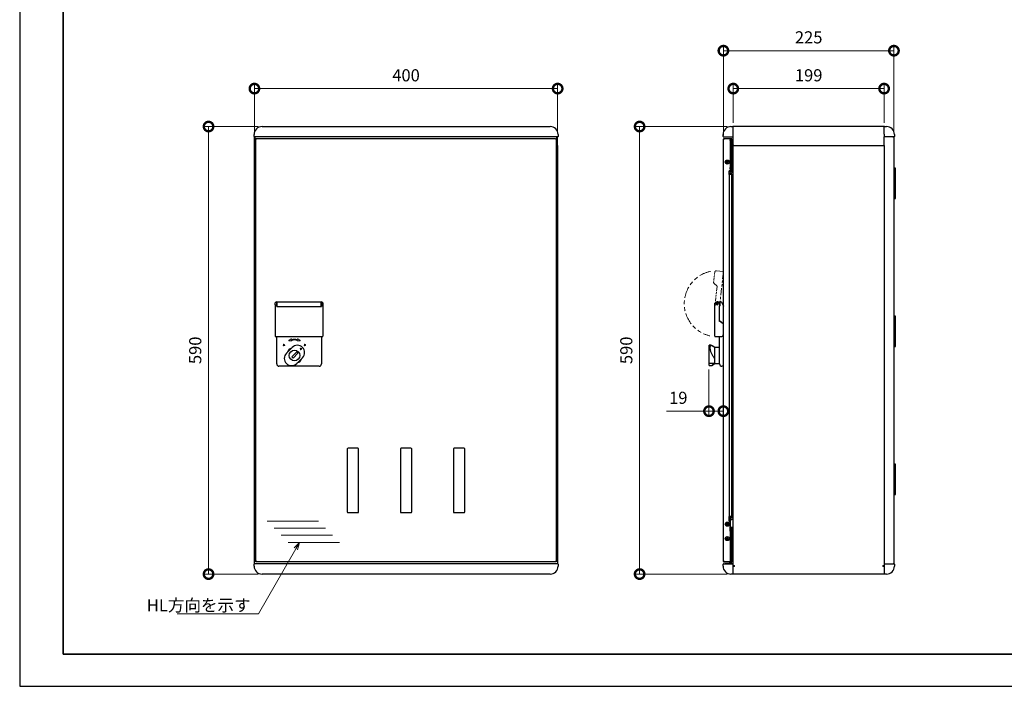
# Model space of a CAD drawing. Units: millimetres. Extents: x 3265 to 5365, y 179 to 1664.
# Drawn here: x 3265 to 4564, y 179 to 1058 of the extents above; entities that cross this region are included whole.
import ezdxf
from ezdxf import colors
from ezdxf.entities.mleader import LeaderData, LeaderLine
from ezdxf.math import Vec2, Vec3

# ---------------------------------------------------------------- set-up
doc = ezdxf.new("R2010")
doc.units = ezdxf.units.MM
doc.header["$LTSCALE"] = 5
doc.header["$PDSIZE"] = -3
for name, pattern in [('中線', [2, 1, 1]), ('寸法線', [2, 1, 1]), ('想像線1', [14.5, 6, -1.5, 2, -1.5, 2, -1.5]), ('細線', [2, 1, 1])]:
    doc.linetypes.add(name, pattern=pattern)
for name, color, linetype, lineweight in [('AM_0', 7, '中線', 30), ('AM_11', 2, '想像線1', 13), ('AM_2', 1, '細線', 13), ('AM_5', 3, '寸法線', 13), ('LINE', 4, 'Continuous', 30), ('waku', 7, 'Continuous', 35)]:
    doc.layers.add(name, color=color, linetype=linetype, lineweight=lineweight)
doc.layers.add('L124', color=124, linetype='Continuous')
doc.layers.add('size', color=5, linetype='Continuous', lineweight=25, plot=False)
doc.styles.get("Standard").update_dxf_attribs({"font": 'romans.shx', "width": 0.7, "height": 16, "bigfont": 'extfont.shx'})
doc.dimstyles.new('1_5$0', dxfattribs={"dimscale": 5, "dimtxt": 3.2, "dimasz": 10, "dimexe": 1, "dimexo": 1, "dimgap": 1.5, "dimtad": 1, "dimdsep": 46, "dimtxsty": 'STANDARD', "dimblk": 'DOTSMALL', "dimcen": 0, "dimclrd": 256, "dimclre": 256, "dimclrt": 2, "dimadec": 0, "dimazin": 2, "dimtp": 0.1, "dimtm": 0.1, "dimtfac": 0.71, "dimtofl": 0, "dimtmove": 0, "dimatfit": 3, "dimldrblk": 'OPEN30', "dimfxl": 1, "dimlwd": -1, "dimlwe": -1, "dimarcsym": 0})

# ---------------------------------------------------------------- blocks, each defined once
blk = doc.blocks.new('_DotSmall')
at = {"color": 0, "linetype": 'ByBlock', "const_width": 0.5}
blk.add_lwpolyline([(-0.0625, 0, 1), (0.0625, 0, 1)], format="xyb", close=True, dxfattribs=at)
blk = doc.blocks.new('*D3')
at = {"layer": 'AM_5'}
for p, q in [((3575.1, 908.8), (3575.1, 972.3)), ((3575.1, 967.3), (3975.1, 967.3)), ((3975.1, 908.8), (3975.1, 972.3))]:
    blk.add_line(p, q, dxfattribs=at)
at = {"layer": 'Defpoints', "color": 0}
for p in [(3975.1, 967.3), (3575.1, 903.8), (3975.1, 903.8)]:
    blk.add_point(p, dxfattribs=at)
at = {"layer": 'AM_5', "xscale": 25, "yscale": 25, "zscale": 25, "rotation": 180}
blk.add_blockref('_DotSmall', (3575.1, 967.3), dxfattribs=at)
at = {"layer": 'AM_5', "xscale": 25, "yscale": 25, "zscale": 25}
blk.add_blockref('_DotSmall', (3975.1, 967.3), dxfattribs=at)
at = {"layer": 'AM_5', "color": 2, "insert": (3775.1, 982.8), "char_height": 16, "attachment_point": 5}
blk.add_mtext('400', dxfattribs=at)
blk = doc.blocks.new('_OPEN30')
at = {"color": 0, "linetype": 'ByBlock'}
for p, q in [((-1, 0.268), (0, 0)), ((0, 0), (-1, -0.268)), ((0, 0), (-1, 0))]:
    blk.add_line(p, q, dxfattribs=at)
blk = doc.blocks.new('*D4')
at = {"layer": 'AM_5'}
for p, q in [((3580.1, 917.3), (3509.6, 917.3)), ((3514.6, 327.3), (3514.6, 917.3)), ((3580.1, 327.3), (3509.6, 327.3))]:
    blk.add_line(p, q, dxfattribs=at)
at = {"layer": 'Defpoints', "color": 0}
for p in [(3514.6, 917.3), (3585.1, 917.3), (3585.1, 327.3)]:
    blk.add_point(p, dxfattribs=at)
at = {"layer": 'AM_5', "xscale": 25, "yscale": 25, "zscale": 25}
for p, rotation in [((3514.6, 917.3), 90), ((3514.6, 327.3), 270)]:
    blk.add_blockref('_DotSmall', p, dxfattribs=dict(at, rotation=rotation))
at = {"layer": 'AM_5', "color": 2, "insert": (3499.1, 622.3), "char_height": 16, "attachment_point": 5, "rotation": 90}
blk.add_mtext('590', dxfattribs=at)
blk = doc.blocks.new('*D5')
at = {"layer": 'AM_5'}
for p, q in [((4206.7, 922.3), (4206.7, 972.3)), ((4405.7, 967.3), (4206.7, 967.3)), ((4405.7, 922.3), (4405.7, 972.3))]:
    blk.add_line(p, q, dxfattribs=at)
at = {"layer": 'Defpoints', "color": 0}
for p in [(4206.7, 967.3), (4206.7, 917.3), (4405.7, 917.3)]:
    blk.add_point(p, dxfattribs=at)
at = {"layer": 'AM_5', "xscale": 25, "yscale": 25, "zscale": 25, "rotation": 180}
blk.add_blockref('_DotSmall', (4206.7, 967.3), dxfattribs=at)
at = {"layer": 'AM_5', "xscale": 25, "yscale": 25, "zscale": 25}
blk.add_blockref('_DotSmall', (4405.7, 967.3), dxfattribs=at)
at = {"layer": 'AM_5', "color": 2, "insert": (4306.2, 982.8), "char_height": 16, "attachment_point": 5}
blk.add_mtext('199', dxfattribs=at)
blk = doc.blocks.new('*D6')
at = {"layer": 'AM_5'}
for p, q in [((4193.7, 905.5), (4193.7, 1022.3)), ((4193.7, 1017.3), (4418.7, 1017.3)), ((4418.7, 908), (4418.7, 1022.3))]:
    blk.add_line(p, q, dxfattribs=at)
at = {"layer": 'Defpoints', "color": 0}
for p in [(4418.7, 1017.3), (4193.7, 900.5), (4418.7, 903)]:
    blk.add_point(p, dxfattribs=at)
at = {"layer": 'AM_5', "xscale": 25, "yscale": 25, "zscale": 25, "rotation": 180}
blk.add_blockref('_DotSmall', (4193.7, 1017.3), dxfattribs=at)
at = {"layer": 'AM_5', "xscale": 25, "yscale": 25, "zscale": 25}
blk.add_blockref('_DotSmall', (4418.7, 1017.3), dxfattribs=at)
at = {"layer": 'AM_5', "color": 2, "insert": (4306.2, 1032.8), "char_height": 16, "attachment_point": 5}
blk.add_mtext('225', dxfattribs=at)
blk = doc.blocks.new('*D7')
at = {"layer": 'AM_5'}
for p, q in [((4174.7, 597.1), (4174.7, 537.1)), ((4193.7, 596.3), (4193.7, 537.1)), ((4174.7, 542.1), (4118.7, 542.1)), ((4193.7, 542.1), (4174.7, 542.1))]:
    blk.add_line(p, q, dxfattribs=at)
at = {"layer": 'Defpoints', "color": 0}
for p in [(4174.7, 602.1), (4193.7, 601.3), (4174.7, 542.1)]:
    blk.add_point(p, dxfattribs=at)
at = {"layer": 'AM_5', "xscale": 25, "yscale": 25, "zscale": 25, "rotation": 180}
blk.add_blockref('_DotSmall', (4174.7, 542.1), dxfattribs=at)
at = {"layer": 'AM_5', "xscale": 25, "yscale": 25, "zscale": 25}
blk.add_blockref('_DotSmall', (4193.7, 542.1), dxfattribs=at)
at = {"layer": 'AM_5', "color": 2, "insert": (4134.2, 557.6), "char_height": 16, "attachment_point": 5}
blk.add_mtext('19', dxfattribs=at)
blk = doc.blocks.new('*D8')
at = {"layer": 'AM_5'}
for p, q in [((4198.7, 917.3), (4078.2, 917.3)), ((4083.2, 917.3), (4083.2, 327.3)), ((4198.7, 327.3), (4078.2, 327.3))]:
    blk.add_line(p, q, dxfattribs=at)
at = {"layer": 'Defpoints', "color": 0}
for p in [(4203.7, 917.3), (4083.2, 327.3), (4203.7, 327.3)]:
    blk.add_point(p, dxfattribs=at)
at = {"layer": 'AM_5', "xscale": 25, "yscale": 25, "zscale": 25}
for p, rotation in [((4083.2, 917.3), 90), ((4083.2, 327.3), 270)]:
    blk.add_blockref('_DotSmall', p, dxfattribs=dict(at, rotation=rotation))
at = {"layer": 'AM_5', "color": 2, "insert": (4067.7, 622.3), "char_height": 16, "attachment_point": 5, "rotation": 90}
blk.add_mtext('590', dxfattribs=at)

msp = doc.modelspace()

# ---------------------------------------------------------------- linework, layer by layer
at = {"layer": 'AM_0', "color": 124}
msp.add_circle((3627.905, 615.495), 7, dxfattribs=at)
at = {"layer": 'AM_11', "linetype": '想像線1', "ltscale": 0.1}
msp.add_line((4182.333, 725.467), (4180.833, 712.004), dxfattribs=at)
at = {"layer": 'AM_11', "linetype": '想像線1', "ltscale": 0.3}
for p, q in [((4193.288, 726.259), (4184.542, 727.234)), ((4193.73, 725.707), (4189.112, 684.263)), ((4184.999, 707.258), (4181.513, 710.269))]:
    msp.add_line(p, q, dxfattribs=at)
at = {"layer": 'AM_11', "linetype": '想像線1', "ltscale": 0.2}
msp.add_line((4185.339, 706.391), (4183.174, 686.966), dxfattribs=at)
at = {"layer": 'AM_11', "linetype": '想像線1', "ltscale": 0.5}
msp.add_arc((4185.633, 683.745), 43.521, 102.034722, 257.028425, dxfattribs=at)
at = {"layer": 'AM_11', "linetype": '想像線1', "ltscale": 0.3}
for centre, radius, start, end in [((4184.321, 725.246), 2, 83.641599, 173.641599), ((4182.82, 711.782), 2, 173.641599, 229.180782), ((4184.345, 706.501), 1, 353.641599, 49.180782)]:
    msp.add_arc(centre, radius, start, end, dxfattribs=at)
at = {"layer": 'AM_2', "color": 124}
for p, q in [((3623.424, 637.333), (3620.515, 635.289)), ((3623.993, 636.618), (3623.891, 637.145)), ((3631.919, 637.145), (3631.816, 636.618)), ((3635.295, 635.289), (3632.386, 637.333)), ((3620.68, 634.744), (3624.002, 634.664)), ((3624.304, 635.021), (3624.184, 635.636)), ((3631.626, 635.636), (3631.506, 635.021)), ((3631.808, 634.664), (3635.129, 634.744)), ((3630.945, 620.091), (3624.44, 613.585)), ((3624.44, 613.585), (3625.996, 612.03)), ((3625.996, 612.03), (3632.501, 618.535)), ((3632.501, 618.535), (3630.945, 620.091))]:
    msp.add_line(p, q, dxfattribs=at)
at = {"layer": 'AM_2', "lineweight": 13}
for p, q in [((3591.718, 396.987), (3659.588, 396.987)), ((3601.006, 387.7), (3668.876, 387.7)), ((3610.294, 378.412), (3678.164, 378.412)), ((3619.581, 369.124), (3687.452, 369.124))]:
    msp.add_line(p, q, dxfattribs=at)
at = {"layer": 'AM_2', "color": 124}
for centre, radius in [((3614.117, 629.284), 0.997), ((3636.533, 624.122), 0.998), ((3641.694, 629.282), 0.999)]:
    msp.add_circle(centre, radius, dxfattribs=at)
for centre, radius, start, end in [((3623.596, 637.088), 0.3, 11, 125.100948), ((3627.905, 616.495), 20.5, 79, 101), ((3632.213, 637.088), 0.3, 54.899052, 169), ((3620.687, 635.043), 0.3, 125.100948, 268.622108), ((3624.009, 634.964), 0.3, 268.622108, 11), ((3627.905, 616.495), 19.5, 79, 101), ((3631.8, 634.963), 0.3, 169, 271.378464), ((3635.122, 635.043), 0.3, 271.378464, 54.899052)]:
    msp.add_arc(centre, radius, start, end, dxfattribs=at)
at = {"layer": 'L124', "linetype": '想像線1', "ltscale": 0.3}
msp.add_arc((4193.233, 725.762), 0.5, 353.641599, 83.641599, dxfattribs=at)
at = {"layer": 'LINE'}
for p, q in [((3585.105, 917.295), (3965.105, 917.295)), ((4203.733, 917.295), (4206.233, 917.295)), ((4206.733, 907.298), (4206.733, 917.295)), ((4405.733, 917.295), (4206.733, 917.295)), ((4405.733, 907.298), (4405.733, 917.295)), ((4406.233, 917.295), (4408.733, 917.295)), ((3574.605, 904.295), (3574.605, 906.795)), ((3575.105, 892.295), (3575.105, 903.795)), ((3975.105, 903.795), (3575.105, 903.795)), ((3577.105, 343.295), (3577.105, 901.295)), ((3972.255, 901.295), (3577.105, 901.295)), ((3973.105, 901.295), (3973.105, 343.295)), ((3975.105, 892.295), (3975.105, 903.795)), ((3975.605, 906.795), (3975.605, 904.295)), ((4193.233, 904.295), (4193.233, 906.795)), ((4193.733, 903.795), (4206.733, 903.795)), ((4193.733, 344.095), (4193.733, 900.495)), ((4201.433, 901.295), (4194.533, 901.295)), ((4195.733, 903.395), (4195.733, 903.795)), ((4205.733, 903.395), (4195.733, 903.395)), ((4202.433, 900.295), (4202.433, 859.495)), ((4206.733, 903.795), (4206.733, 907.298)), ((4206.733, 892.295), (4206.733, 903.795)), ((4405.733, 907.298), (4405.733, 903.795)), ((4418.733, 903.795), (4405.733, 903.795)), ((4405.733, 892.295), (4405.733, 903.795)), ((4418.733, 902.995), (4418.733, 341.595)), ((4419.233, 906.795), (4419.233, 904.295)), ((3575.105, 340.795), (3575.105, 892.295)), ((3975.105, 892.295), (3975.105, 340.795)), ((4206.733, 340.795), (4206.733, 892.295)), ((4405.733, 892.295), (4405.733, 340.795)), ((4201.533, 853.995), (4201.533, 858.995)), ((4201.933, 858.995), (4201.533, 858.995)), ((4203.733, 857.495), (4201.533, 857.495)), ((4203.733, 855.495), (4201.533, 855.495)), ((4204.039, 853.995), (4201.533, 853.995)), ((4204.733, 854.495), (4204.733, 853.527)), ((4204.859, 404.295), (4204.859, 852.995)), ((4206.733, 824.295), (4204.859, 824.295)), ((3602.455, 684.895), (3602.643, 684.895)), ((3602.455, 682.495), (3602.455, 684.895)), ((3602.455, 682.495), (3602.455, 641.095)), ((3604.455, 686.095), (3604.455, 680.156)), ((3604.455, 686.095), (3663.455, 686.095)), ((3604.655, 684.895), (3604.455, 684.895)), ((3604.455, 682.495), (3604.655, 682.495)), ((3604.455, 680.497), (3604.655, 680.497)), ((3604.455, 680.156), (3663.455, 680.156)), ((3604.655, 680.156), (3604.655, 686.095)), ((3663.255, 680.156), (3663.255, 686.095)), ((3663.455, 684.895), (3663.255, 684.895)), ((3663.255, 682.495), (3663.455, 682.495)), ((3663.255, 680.497), (3663.455, 680.497)), ((3663.455, 686.095), (3663.455, 680.156)), ((3665.279, 684.895), (3665.455, 684.895)), ((3665.362, 684.697), (3665.384, 684.478)), ((3665.384, 684.478), (3665.376, 684.414)), ((3665.455, 684.895), (3665.455, 682.495)), ((3665.455, 682.495), (3665.455, 641.095)), ((4182.233, 682.695), (4182.233, 681.087)), ((4182.233, 641.095), (4182.233, 680.156)), ((4182.233, 680.156), (4182.404, 680.156)), ((4182.404, 680.156), (4182.404, 683.427)), ((4182.498, 683.986), (4182.612, 684.256)), ((4183.057, 684.914), (4183.421, 685.277)), ((4183.421, 685.277), (4183.792, 685.553)), ((4183.792, 685.553), (4184.224, 685.789)), ((4184.335, 683.774), (4184.333, 683.663)), ((4185.633, 686.095), (4190.265, 686.095)), ((4188.433, 660.695), (4188.433, 680.766)), ((4188.433, 679.295), (4188.733, 679.295)), ((4188.733, 675.895), (4188.433, 675.895)), ((4188.733, 660.951), (4188.733, 680.497)), ((4189.433, 682.695), (4189.433, 685.595)), ((4191.631, 685.216), (4193.733, 680.595)), ((4188.433, 668.295), (4188.733, 668.295)), ((4188.733, 666.095), (4188.433, 666.095)), ((4193.533, 657.195), (4188.433, 660.695)), ((4188.733, 660.489), (4188.733, 660.951)), ((4192.94, 657.665), (4188.94, 660.545)), ((4193.733, 657.195), (4193.533, 657.195)), ((4193.533, 657.195), (4193.533, 642.595)), ((4193.533, 653.195), (4193.733, 653.195)), ((3602.955, 640.595), (3664.955, 640.595)), ((3604.455, 604.295), (3604.455, 640.595)), ((3663.455, 640.595), (3663.455, 604.295)), ((4182.733, 640.595), (4191.533, 640.595)), ((4188.733, 637.388), (4188.683, 637.388)), ((4188.683, 634.663), (4188.683, 637.388)), ((4188.733, 604.295), (4188.733, 640.595)), ((4193.733, 643.495), (4193.533, 643.495)), ((4193.733, 643.295), (4193.533, 643.295)), ((3624.935, 626.101), (3617.298, 618.464)), ((4177.626, 628.913), (4174.733, 628.913)), ((4174.733, 602.076), (4174.733, 628.913)), ((4182.033, 625.995), (4179.338, 628.103)), ((4188.093, 625.995), (4182.033, 625.995)), ((4182.033, 625.995), (4182.033, 604.994)), ((4188.683, 634.663), (4188.733, 634.663)), ((3630.871, 604.885), (3638.511, 612.525)), ((3660.455, 601.295), (3607.455, 601.295)), ((4174.733, 602.076), (4177.626, 602.076)), ((4179.338, 602.886), (4182.033, 604.994)), ((4182.033, 604.994), (4188.093, 604.994)), ((4193.733, 601.295), (4191.733, 601.295)), ((4204.859, 432.295), (4206.733, 432.295)), ((4204.039, 403.295), (4201.533, 403.295)), ((4201.533, 397.295), (4201.533, 403.295)), ((4201.833, 398.095), (4201.833, 403.295)), ((4204.733, 403.762), (4204.733, 402.095)), ((4201.533, 397.295), (4201.933, 397.295)), ((4203.733, 401.095), (4201.833, 401.095)), ((4203.733, 399.095), (4201.833, 399.095)), ((4202.833, 397.095), (4201.833, 398.095)), ((4202.433, 396.795), (4202.433, 344.295)), ((4202.833, 384.095), (4202.833, 397.095)), ((4202.833, 389.295), (4206.733, 389.295)), ((3973.105, 343.295), (3577.105, 343.295)), ((3975.605, 340.295), (3975.605, 337.795)), ((4193.233, 337.795), (4193.233, 340.295)), ((4193.733, 340.795), (4206.733, 340.795)), ((4201.433, 343.295), (4194.533, 343.295)), ((4195.533, 340.795), (4195.533, 341.195)), ((4206.733, 341.195), (4195.533, 341.195)), ((4206.733, 337.295), (4206.733, 340.795)), ((4405.733, 340.795), (4418.733, 340.795)), ((4405.733, 340.795), (4405.733, 337.295)), ((4419.233, 340.295), (4419.233, 337.795)), ((4206.233, 327.295), (4203.733, 327.295)), ((4206.733, 327.295), (4206.733, 337.295)), ((4405.733, 327.295), (4206.733, 327.295)), ((4405.733, 337.295), (4405.733, 327.295)), ((4408.733, 327.295), (4406.233, 327.295))]:
    msp.add_line(p, q, dxfattribs=at)
at = {"layer": 'LINE', "color": 124}
for p, q in [((3576.105, 892.295), (3576.105, 903.795)), ((3577.955, 900.445), (3577.105, 900.445)), ((3577.905, 901.295), (3577.905, 900.445)), ((3577.955, 901.295), (3577.955, 900.445)), ((3972.255, 901.295), (3972.255, 900.495)), ((3972.305, 901.295), (3972.305, 900.495)), ((3972.305, 900.445), (3972.305, 901.295)), ((3972.305, 901.295), (3973.105, 901.295)), ((3972.305, 900.495), (3972.305, 901.295)), ((3973.105, 900.445), (3972.305, 900.445)), ((3974.105, 892.295), (3974.105, 903.795)), ((4193.733, 900.495), (4194.533, 900.495)), ((4194.533, 900.495), (4194.533, 900.795)), ((4204.833, 903.795), (4204.833, 903.395)), ((4417.883, 902.995), (4417.883, 903.295)), ((4417.883, 902.995), (4418.733, 902.995)), ((3575.105, 892.295), (3577.105, 892.295)), ((3973.105, 892.295), (3975.105, 892.295)), ((4206.733, 892.295), (4405.733, 892.295)), ((4197.533, 870.82), (4198.158, 870.82)), ((4197.533, 870.17), (4197.533, 870.82)), ((4198.508, 871.795), (4199.158, 871.795)), ((4198.508, 871.17), (4198.508, 871.795)), ((4199.158, 871.17), (4199.158, 871.795)), ((4199.508, 870.82), (4200.133, 870.82)), ((4200.133, 870.17), (4200.133, 870.82)), ((4197.533, 870.17), (4198.158, 870.17)), ((4198.508, 869.195), (4198.508, 869.82)), ((4198.508, 869.195), (4199.158, 869.195)), ((4199.158, 869.195), (4199.158, 869.82)), ((4199.508, 870.17), (4200.133, 870.17)), ((4201.785, 403.295), (4201.785, 853.995)), ((4182.033, 611.714), (4181.375, 612.525)), ((4181.372, 604.885), (4174.733, 604.885)), ((4197.533, 392.77), (4197.533, 393.42)), ((4197.533, 393.42), (4198.158, 393.42)), ((4197.533, 392.77), (4198.158, 392.77)), ((4198.508, 393.77), (4198.508, 394.395)), ((4198.508, 394.395), (4199.158, 394.395)), ((4198.508, 391.795), (4198.508, 392.42)), ((4198.508, 391.795), (4199.158, 391.795)), ((4199.158, 393.77), (4199.158, 394.395)), ((4199.158, 391.795), (4199.158, 392.42)), ((4199.508, 393.42), (4200.133, 393.42)), ((4199.508, 392.77), (4200.133, 392.77)), ((4200.133, 392.77), (4200.133, 393.42)), ((4197.533, 374.42), (4198.158, 374.42)), ((4197.533, 373.77), (4197.533, 374.42)), ((4197.533, 373.77), (4198.158, 373.77)), ((4198.508, 375.395), (4199.158, 375.395)), ((4198.508, 374.77), (4198.508, 375.395)), ((4198.508, 372.795), (4198.508, 373.42)), ((4198.508, 372.795), (4199.158, 372.795)), ((4199.158, 374.77), (4199.158, 375.395)), ((4199.158, 372.795), (4199.158, 373.42)), ((4199.508, 374.42), (4200.133, 374.42)), ((4199.508, 373.77), (4200.133, 373.77)), ((4200.133, 373.77), (4200.133, 374.42)), ((3577.955, 344.145), (3577.105, 344.145)), ((3577.905, 343.295), (3577.905, 344.145)), ((3577.955, 343.295), (3577.955, 344.145)), ((3972.255, 343.295), (3972.255, 344.145)), ((3972.255, 344.145), (3973.105, 344.145)), ((3972.305, 344.145), (3972.305, 343.295)), ((4194.533, 344.145), (4193.733, 344.145)), ((4194.533, 343.795), (4194.533, 344.145)), ((4204.833, 341.195), (4204.833, 340.795)), ((4206.733, 338.795), (4208.233, 338.795)), ((4207.733, 338.795), (4207.733, 337.295)), ((4208.233, 337.295), (4208.233, 338.795)), ((4404.233, 338.795), (4404.233, 337.295)), ((4404.233, 338.795), (4405.733, 338.795)), ((4404.733, 337.295), (4404.733, 338.795)), ((4417.883, 341.595), (4418.733, 341.595)), ((4417.883, 341.595), (4417.883, 341.295)), ((4208.233, 337.295), (4206.733, 337.295)), ((4405.733, 337.295), (4404.233, 337.295))]:
    msp.add_line(p, q, dxfattribs=at)
at = {"layer": 'LINE', "color": 2}
for p, q in [((4204.733, 901.295), (4201.433, 901.295)), ((4204.733, 900.495), (4202.412, 900.495)), ((4202.433, 899.295), (4202.733, 899.295)), ((4203.933, 898.995), (4202.433, 898.995)), ((4202.733, 898.995), (4202.733, 899.295)), ((4203.933, 899.295), (4203.933, 900.495)), ((4203.933, 861.695), (4203.933, 899.295)), ((4204.733, 857.323), (4204.733, 901.295)), ((4204.733, 889.295), (4203.933, 889.295)), ((4203.233, 858.495), (4201.533, 858.495)), ((4203.933, 863.495), (4202.433, 863.495)), ((4202.733, 861.695), (4202.433, 861.695)), ((4202.433, 860.495), (4202.733, 860.495)), ((4202.733, 861.695), (4202.733, 863.495)), ((4203.233, 860.495), (4202.733, 860.495)), ((4203.233, 858.495), (4203.233, 860.495)), ((4203.433, 860.495), (4203.233, 860.495)), ((4203.233, 859.995), (4203.933, 859.995)), ((4203.933, 858.995), (4203.233, 858.995)), ((4203.233, 858.495), (4203.933, 858.495)), ((4203.233, 857.495), (4203.233, 858.495)), ((4203.433, 860.72), (4203.433, 860.495)), ((4203.633, 857.495), (4203.633, 855.495)), ((4203.933, 861.695), (4203.933, 859.995)), ((4203.933, 859.995), (4203.933, 858.995)), ((4203.933, 857.488), (4203.933, 858.995)), ((4203.933, 855.474), (4203.933, 853.995)), ((3697.605, 492.295), (3697.605, 409.295)), ((3711.605, 493.295), (3698.605, 493.295)), ((3712.605, 409.295), (3712.605, 492.295)), ((3767.605, 492.295), (3767.605, 409.295)), ((3781.605, 493.295), (3768.605, 493.295)), ((3782.605, 409.295), (3782.605, 492.295)), ((3837.605, 492.295), (3837.605, 409.295)), ((3851.605, 493.295), (3838.605, 493.295)), ((3852.605, 409.295), (3852.605, 492.295)), ((3698.605, 408.295), (3711.605, 408.295)), ((3768.605, 408.295), (3781.605, 408.295)), ((3838.605, 408.295), (3851.605, 408.295)), ((4203.833, 403.295), (4203.833, 402.595)), ((4203.833, 402.595), (4201.833, 402.595)), ((4202.233, 402.095), (4201.833, 402.095)), ((4202.233, 401.095), (4202.233, 402.095)), ((4202.433, 401.095), (4202.433, 399.095)), ((4202.733, 402.595), (4202.733, 401.095)), ((4202.733, 399.095), (4202.733, 397.195)), ((4202.433, 384.095), (4203.833, 384.095)), ((4202.433, 383.095), (4202.933, 383.095)), ((4203.933, 382.595), (4202.433, 382.595)), ((4203.933, 386.095), (4202.833, 386.095)), ((4202.833, 385.595), (4203.833, 385.595)), ((4202.933, 382.595), (4202.933, 383.095)), ((4203.833, 385.595), (4203.933, 385.595)), ((4203.833, 385.595), (4203.833, 384.095)), ((4203.933, 384.595), (4203.833, 384.595)), ((4203.933, 385.595), (4203.933, 389.295)), ((4203.933, 385.595), (4203.933, 384.595)), ((4203.933, 384.595), (4203.933, 383.095)), ((4203.933, 345.095), (4203.933, 383.095)), ((4204.733, 389.295), (4204.733, 343.295)), ((4203.933, 355.295), (4204.733, 355.295)), ((4201.433, 343.295), (4204.733, 343.295)), ((4202.412, 344.095), (4204.733, 344.095)), ((4203.933, 345.595), (4202.433, 345.595)), ((4202.433, 345.095), (4202.933, 345.095)), ((4202.933, 345.095), (4202.933, 345.595)), ((4203.933, 344.095), (4203.933, 345.095))]:
    msp.add_line(p, q, dxfattribs=at)
at = {"layer": 'LINE', "color": 241}
for p, q in [((4205.233, 893.295), (4204.733, 893.295)), ((4204.733, 885.295), (4205.233, 885.295)), ((4205.233, 893.295), (4205.233, 885.295)), ((4205.233, 359.295), (4204.733, 359.295)), ((4204.733, 351.295), (4205.233, 351.295)), ((4205.233, 359.295), (4205.233, 351.295))]:
    msp.add_line(p, q, dxfattribs=at)
at = {"layer": 'LINE', "lineweight": 30}
for p, q in [((3574.605, 337.795), (3574.605, 340.295)), ((3975.105, 340.795), (3575.105, 340.795)), ((3965.105, 327.295), (3585.105, 327.295))]:
    msp.add_line(p, q, dxfattribs=at)
at = {"layer": 'LINE', "color": 241}
for points in [[(4420.733, 862.295), (4418.733, 862.295), (4418.733, 822.295), (4420.733, 822.295)], [(4420.733, 667.295), (4418.733, 667.295), (4418.733, 627.295), (4420.733, 627.295)], [(4420.733, 472.295), (4418.733, 472.295), (4418.733, 432.295), (4420.733, 432.295)]]:
    msp.add_lwpolyline(points, close=True, dxfattribs=at)
at = {"layer": 'LINE', "color": 124}
for centre, radius in [((4198.833, 870.495), 2.7), ((4198.833, 870.495), 2.5), ((4185.633, 683.695), 1.2), ((4198.833, 393.095), 2.7), ((4198.833, 393.095), 2.5), ((4198.833, 374.095), 2.7), ((4198.833, 374.095), 2.5)]:
    msp.add_circle(centre, radius, dxfattribs=at)
at = {"layer": 'LINE'}
for centre, radius, start, end in [((3585.105, 906.795), 10.5, 90, 180), ((3965.105, 906.795), 10.5, 0, 90), ((4203.733, 906.795), 10.5, 90, 180), ((4206.233, 916.795), 0.5, 0, 90), ((4406.233, 916.795), 0.5, 90, 180), ((4408.733, 906.795), 10.5, 0, 90), ((3575.105, 904.295), 0.5, 180, 270), ((3975.105, 904.295), 0.5, 270, 0), ((4193.733, 904.295), 0.5, 180, 270), ((4194.533, 900.495), 0.8, 90, 180), ((4201.433, 900.295), 1, 0, 90), ((4205.733, 904.395), 1, 270, 323.130102), ((4417.933, 902.995), 0.8, 0, 90), ((4418.733, 904.295), 0.5, 270, 0), ((4201.933, 859.495), 0.5, 270, 0), ((4203.733, 854.495), 3, 0, 90), ((4203.733, 854.495), 1, 0, 90), ((3604.455, 684.095), 2, 90, 162.48152), ((3663.455, 684.095), 2, 17.51848, 90), ((4185.633, 682.695), 3.4, 130.347183, 180), ((4182.733, 681.087), 0.5, 180, 221.961889), ((4185.633, 682.695), 3.4, 114.477909, 114.552727), ((4185.633, 682.695), 3.4, 325.439678, 114.477909), ((4185.633, 682.695), 3.8, 324.665498, 0), ((4189.933, 685.595), 0.5, 90, 180), ((4190.265, 684.595), 1.5, 24.459807, 90), ((4189.233, 660.951), 0.5, 180, 234.246113), ((4193.233, 658.071), 0.5, 234.246113, 0), ((3602.955, 641.095), 0.5, 180, 270), ((3664.955, 641.095), 0.5, 270, 0), ((4182.733, 641.095), 0.5, 180, 270), ((4191.533, 642.595), 2, 270, 0), ((3627.905, 615.495), 10.5, 111.101859, 158.898153), ((3631.723, 619.313), 9.6, 315.000033, 135.000016), ((4188.093, 623.995), 2, 71.345854, 90), ((3624.086, 611.676), 9.6, 135.000005, 314.972075), ((3627.905, 615.495), 10.5, 291.101861, 338.898139), ((3607.455, 604.295), 3, 180, 270), ((3660.455, 604.295), 3, 270, 0), ((4188.093, 606.994), 2, 270, 288.654146), ((4191.733, 604.295), 3, 180, 270), ((4201.933, 396.795), 0.5, 0, 90), ((4203.733, 402.095), 1, 270, 0), ((4203.733, 402.095), 3, 270, 0), ((3965.105, 337.795), 10.5, 270, 0), ((3975.105, 340.295), 0.5, 0, 90), ((4193.733, 340.295), 0.5, 90, 180), ((4203.733, 337.795), 10.5, 180, 270), ((4194.533, 344.095), 0.8, 180, 270), ((4201.433, 344.295), 1, 270, 0), ((4408.733, 337.795), 10.5, 270, 0), ((4417.933, 341.595), 0.8, 270, 0), ((4418.733, 340.295), 0.5, 0, 90), ((4206.233, 327.795), 0.5, 270, 0), ((4406.233, 327.795), 0.5, 180, 270)]:
    msp.add_arc(centre, radius, start, end, dxfattribs=at)
at = {"layer": 'LINE', "color": 124}
for centre, radius, start, end in [((4195.033, 900.795), 0.5, 90, 180), ((4417.383, 903.295), 0.5, 0, 90), ((4207.733, 893.295), 1, 180, 270), ((4404.733, 893.295), 1, 270, 0), ((4198.158, 871.17), 0.35, 270, 0), ((4199.508, 871.17), 0.35, 180, 270), ((4198.158, 869.82), 0.35, 0, 90), ((4199.508, 869.82), 0.35, 90, 180), ((4185.633, 683.695), 1.3, 181.400727, 176.498364), ((4198.158, 393.77), 0.35, 270, 0), ((4198.158, 392.42), 0.35, 0, 90), ((4199.508, 393.77), 0.35, 180, 270), ((4199.508, 392.42), 0.35, 90, 180), ((4198.158, 374.77), 0.35, 270, 0), ((4198.158, 373.42), 0.35, 0, 90), ((4199.508, 374.77), 0.35, 180, 270), ((4199.508, 373.42), 0.35, 90, 180), ((4195.033, 343.795), 0.5, 180, 270), ((4417.383, 341.295), 0.5, 270, 0)]:
    msp.add_arc(centre, radius, start, end, dxfattribs=at)
at = {"layer": 'LINE', "color": 2}
for centre, radius, start, end in [((4202.733, 899.295), 1.2, 0, 90), ((4202.733, 861.695), 1.2, 270, 0), ((3698.605, 492.295), 1, 90, 180), ((3711.605, 492.295), 1, 0, 90), ((3768.605, 492.295), 1, 90, 180), ((3781.605, 492.295), 1, 0, 90), ((3838.605, 492.295), 1, 90, 180), ((3851.605, 492.295), 1, 0, 90), ((3698.605, 409.295), 1, 180, 270), ((3711.605, 409.295), 1, 270, 0), ((3768.605, 409.295), 1, 180, 270), ((3781.605, 409.295), 1, 270, 0), ((3838.605, 409.295), 1, 180, 270), ((3851.605, 409.295), 1, 270, 0), ((4202.933, 383.095), 1, 0, 90), ((4202.933, 345.095), 1, 270, 360)]:
    msp.add_arc(centre, radius, start, end, dxfattribs=at)
at = {"layer": 'LINE', "color": 241}
for centre in [(4201.899, 889.295), (4201.899, 355.295)]:
    msp.add_arc(centre, 4.833, 313.602819, 46.397181, dxfattribs=at)
at = {"layer": 'LINE', "lineweight": 30}
for centre, radius, start, end in [((3575.105, 340.295), 0.5, 90, 180), ((3585.105, 337.795), 10.5, 180, 270)]:
    msp.add_arc(centre, radius, start, end, dxfattribs=at)
at = {"layer": 'LINE'}
for centre, start_param, end_param in [((4204.039, 852.995), -1.57079633, 0), ((4204.039, 404.295), 3.14159265, 4.71238898)]:
    msp.add_ellipse(centre, major_axis=(0, 1), ratio=0.81915204, start_param=start_param, end_param=end_param, dxfattribs=at)
for points, knots in [([(3602.455, 682.458), (3602.463, 682.523), (3602.48, 682.69), (3602.54, 682.987), (3602.586, 683.366), (3602.599, 683.781), (3602.575, 684.135), (3602.543, 684.341), (3602.533, 684.414)], [0, 0, 0, 0, 0.19687919, 0.50558014, 0.9061576, 1.34105475, 1.74861818, 1.96861071, 1.96861071, 1.96861071, 1.96861071]), ([(3602.533, 684.414), (3602.533, 684.489), (3602.515, 684.586), (3602.543, 684.677), (3602.548, 684.697)], [0, 0, 0, 0, 0.224602488, 0.284110231, 0.284110231, 0.284110231, 0.284110231]), ([(3665.376, 684.414), (3665.361, 684.287), (3665.32, 684.018), (3665.311, 683.608), (3665.34, 683.208), (3665.391, 682.862), (3665.443, 682.619), (3665.452, 682.492), (3665.455, 682.458)], [0, 0, 0, 0, 0.38280011, 0.81769726, 1.22526069, 1.58596069, 1.86597874, 1.96869492, 1.96869492, 1.96869492, 1.96869492]), ([(4182.404, 683.427), (4182.429, 683.593), (4182.431, 683.787), (4182.492, 683.966), (4182.498, 683.986)], [0, 0, 0, 0, 0.505566536, 0.568248918, 0.568248918, 0.568248918, 0.568248918]), ([(4177.622, 628.913), (4177.791, 628.882), (4178.208, 628.842), (4178.775, 628.521), (4179.142, 628.243), (4179.323, 628.115)], [0, 0, 0, 0, 0.51587794, 1.24220675, 1.90618186, 1.90618186, 1.90618186, 1.90618186]), ([(4177.622, 602.076), (4177.791, 602.107), (4178.208, 602.147), (4178.775, 602.468), (4179.142, 602.746), (4179.323, 602.874)], [0, 0, 0, 0, 0.51587591, 1.24220388, 1.90617861, 1.90617861, 1.90617861, 1.90617861])]:
    msp.add_open_spline(points, degree=3, knots=knots, dxfattribs=at)
at = {"layer": 'LINE', "color": 124}
for points, knots in [([(4181.375, 612.525), (4181.08, 612.894), (4180.438, 613.646), (4179.555, 615.03), (4178.673, 616.677), (4177.902, 618.484), (4177.272, 620.314), (4176.818, 621.987), (4176.501, 623.556), (4176.323, 624.901), (4176.264, 626.084), (4176.311, 627.047), (4176.462, 627.829), (4176.709, 628.415), (4177.086, 628.812), (4177.431, 628.911), (4177.605, 628.913), (4177.622, 628.913)], [0, 0, 0, 0, 1.41794958, 2.96369358, 4.91071017, 7.02016218, 8.84977179, 10.71221011, 12.21809261, 13.64808765, 14.77674207, 15.76859951, 16.53421756, 17.15618512, 17.65264893, 18.1254633, 18.17632935, 18.17632935, 18.17632935, 18.17632935]), ([(4179.323, 602.874), (4179.401, 602.938), (4179.786, 603.246), (4180.484, 603.905), (4181.055, 604.545), (4181.372, 604.885)], [0, 0, 0, 0, 0.30122633, 1.47919936, 2.87381779, 2.87381779, 2.87381779, 2.87381779]), ([(4181.372, 604.885), (4181.505, 605.042), (4181.738, 605.303), (4181.945, 605.584), (4182.033, 605.698)], [0, 0, 0, 0, 0.61727914, 1.04828817, 1.04828817, 1.04828817, 1.04828817])]:
    msp.add_open_spline(points, degree=3, knots=knots, dxfattribs=at)
at = {"layer": 'size'}
for p, q in [((3265.477, 1664.399), (3265.477, 179.399)), ((3265.477, 179.399), (5365.477, 179.399))]:
    msp.add_line(p, q, dxfattribs=at)
at = {"layer": 'waku'}
for p, q in [((3322.977, 1621.899), (3322.977, 221.899)), ((3322.977, 221.899), (5307.977, 221.899))]:
    msp.add_line(p, q, dxfattribs=at)

# ---------------------------------------------------------------- dimensions: what is measured, and where the dimension line sits
at = {"layer": 'AM_5'}
for base, p1, p2, picture, middle in [((4418.733, 1017.295), (4193.733, 900.495), (4418.733, 902.995), '*D6', (4306.233, 1032.795)), ((3975.105, 967.295), (3575.105, 903.795), (3975.105, 903.795), '*D3', (3775.105, 982.795)), ((4206.733, 967.295), (4405.733, 917.295), (4206.733, 917.295), '*D5', (4306.233, 982.795)), ((4174.733, 542.076), (4193.733, 601.295), (4174.733, 602.076), '*D7', (4134.233, 557.576))]:
    dim = msp.add_linear_dim(base=base, p1=p1, p2=p2, dimstyle='1_5$0', override={"dimasz": 5}, dxfattribs=at)
    dim.commit()
    dim.dimension.update_dxf_attribs({"geometry": picture, "text_midpoint": middle})
for base, p1, p2, picture, middle in [((3514.605, 917.295), (3585.105, 327.295), (3585.105, 917.295), '*D4', (3499.105, 622.295)), ((4083.233, 327.295), (4203.733, 917.295), (4203.733, 327.295), '*D8', (4067.733, 622.295))]:
    dim = msp.add_linear_dim(base=base, p1=p1, p2=p2, angle=90, dimstyle='1_5$0', override={"dimasz": 5}, dxfattribs=at)
    dim.commit()
    dim.dimension.update_dxf_attribs({"geometry": picture, "text_midpoint": middle})

# ---------------------------------------------------------------- leaders
ml = msp.add_multileader_mtext('Standard', dxfattribs=at)
ml.set_content('HL方向を示す', color=2, style='STANDARD')
ml.set_leader_properties(color=3, linetype='ByLayer', lineweight=-1)
ml.set_arrow_properties(name='OPEN30')
ml.build(insert=Vec2(0, 0))
ml.multileader.update_dxf_attribs({"text_left_attachment_type": 5, "text_right_attachment_type": 5, "dogleg_length": 0.36, "arrow_head_size": 10})
ctx = ml.context
ctx.base_point, ctx.char_height, ctx.arrow_head_size, ctx.landing_gap_size, ctx.plane_origin = Vec3(3477.929, 275.03), 16, 10, 10, Vec3(3634.748, 369.124)
ctx.left_attachment, ctx.right_attachment, ctx.text_align_type = 5, 5, 2
notes = []
notes.append((ctx, [(0, (1, 1, 0), (3580.423, 275.03), (-1, 0), 0.36, [(0, [(3634.748, 369.124)], 0, [])])]))
ctx.mtext.insert, ctx.mtext.alignment, ctx.mtext.flow_direction = Vec3(3570.063, 294.23), 3, 5
for ctx, leaders in notes:
    for number, flags, end, landing, length, lines in leaders:
        leader = LeaderData()
        leader.index, (leader.has_last_leader_line, leader.has_dogleg_vector, leader.attachment_direction) = number, flags
        leader.last_leader_point, leader.dogleg_vector, leader.dogleg_length = Vec3(end), Vec3(landing), length
        for number, points, colour, breaks in lines:
            line = LeaderLine()
            line.index, line.vertices, line.color, line.breaks = number, Vec3.list(points), colors.encode_raw_color(colour), breaks
            leader.lines.append(line)
        ctx.leaders.append(leader)

doc.saveas('drawing.dxf')
